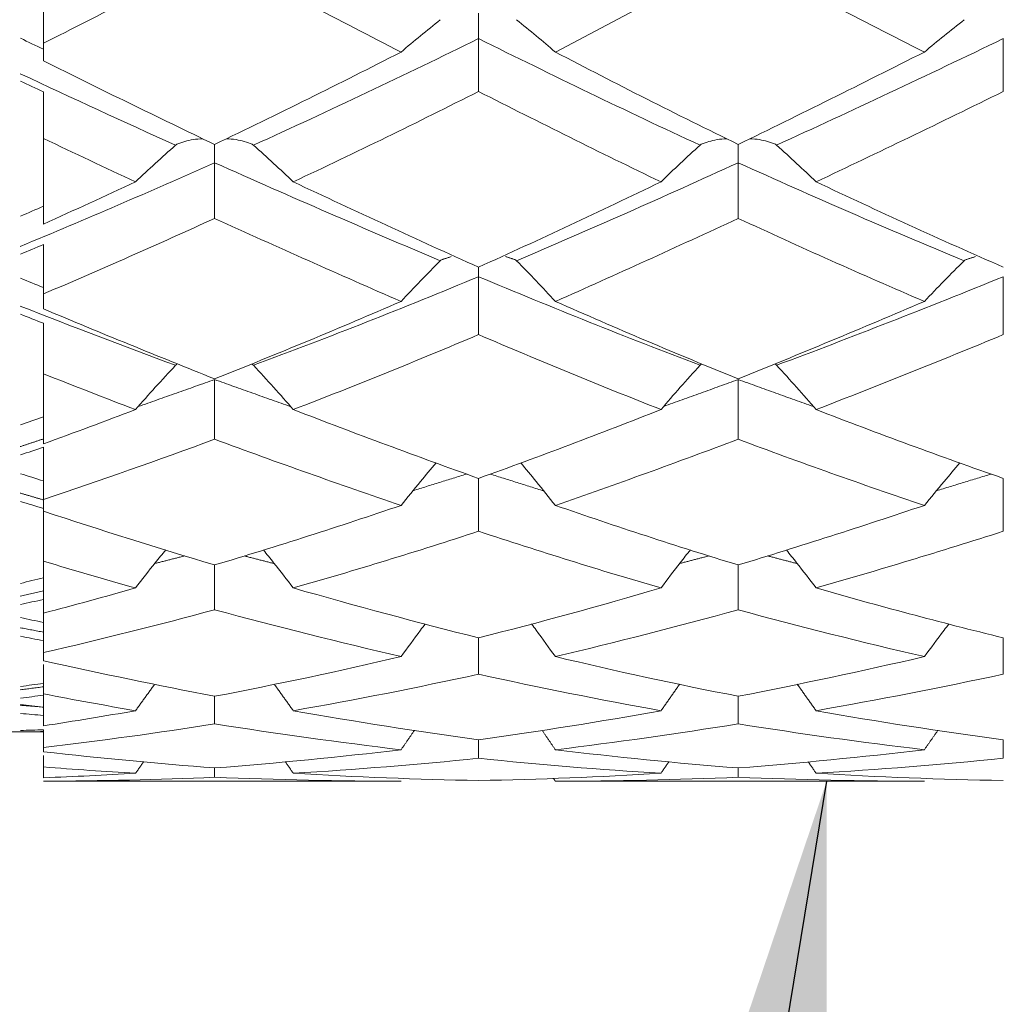
# Model space of a CAD drawing. Units: inches. Extents: x 0.3 to 10.6, y 0.2 to 8.2.
# Drawn here: x 6.4 to 6.7, y 6.4 to 6.6 of the extents above; entities that cross this region are included whole.
import ezdxf

# ---------------------------------------------------------------- set-up
doc = ezdxf.new("R2010")
doc.units = ezdxf.units.IN
doc.header["$MEASUREMENT"] = 0
doc.layers.add('LOGO__2', color=250, linetype='Continuous')
doc.dimstyles.new('SLDDIMSTYLE2', dxfattribs={"dimtxt": 0.156, "dimasz": 0.156, "dimexe": 0, "dimexo": 0.0625, "dimgap": 0.039, "dimtad": 0, "dimtih": 1, "dimtoh": 1, "dimdec": 0, "dimrnd": 1e-09, "dimzin": 0, "dimdsep": 46, "dimtxsty": 'Standard', "dimsah": 1, "dimcen": 0.09, "dimadec": 0, "dimazin": 0, "dimtfac": 1, "dimtdec": 0, "dimtofl": 0, "dimtmove": 0, "dimatfit": 3, "dimfxl": 0, "dimtolj": 1, "dimtzin": 0, "dimarcsym": 0})

msp = doc.modelspace()

# ---------------------------------------------------------------- linework, layer by layer
at = {"color": 7, "linetype": 'Continuous', "lineweight": 15}
for p, q in [((6.45428, 6.61009), (6.45428, 6.61483)), ((6.45428, 6.56625), (6.45428, 6.58924)), ((6.45428, 6.54348), (6.45428, 6.54749)), ((6.45428, 6.50721), (6.45428, 6.52602)), ((6.45428, 6.48912), (6.45428, 6.49227)), ((6.45428, 6.46174), (6.45428, 6.47569)), ((6.45428, 6.44898), (6.45428, 6.45115)), ((6.45428, 6.43149), (6.45428, 6.44006)), ((6.45428, 6.42452), (6.45428, 6.42562)), ((6.45428, 6.41753), (6.45428, 6.42043)), ((6.45428, 6.41661), (6.45428, 6.41662))]:
    msp.add_line(p, q, dxfattribs=at)
for points, degree in [([(6.50022, 6.6385), (6.48502, 6.63047), (6.46969, 6.62258), (6.45428, 6.61483)], 3), ([(6.55028, 6.61245), (6.53379, 6.62091), (6.51708, 6.6296), (6.50022, 6.6385)], 3), ([(6.64081, 6.6385), (6.62422, 6.62959), (6.60796, 6.62092), (6.5917, 6.61245)], 3), ([(6.69077, 6.61245), (6.67394, 6.62097), (6.65727, 6.62966), (6.64081, 6.6385)], 3), ([(6.45428, 6.62682), (6.45428, 6.62282), (6.45428, 6.61883), (6.45428, 6.61483)], 3), ([(6.57107, 6.61606), (6.57107, 6.61812), (6.57107, 6.62084), (6.57107, 6.62292)], 3), ([(6.45428, 6.61319), (6.45222, 6.61418), (6.45016, 6.61517), (6.44809, 6.61616)], 3), ([(6.57107, 6.61606), (6.55125, 6.60627), (6.53108, 6.59671), (6.51067, 6.58744)], 3), ([(6.57107, 6.60187), (6.57107, 6.6066), (6.57107, 6.61133), (6.57107, 6.61606)], 3), ([(6.63054, 6.58744), (6.61052, 6.59669), (6.59105, 6.60619), (6.57107, 6.61606)], 3), ([(6.71197, 6.61606), (6.69145, 6.60618), (6.67113, 6.59662), (6.65112, 6.58744)], 3), ([(6.71197, 6.60187), (6.71197, 6.6066), (6.71197, 6.61133), (6.71197, 6.61606)], 3), ([(6.55028, 6.61245), (6.53379, 6.604), (6.51708, 6.59572), (6.50022, 6.58763)], 3), ([(6.64081, 6.58763), (6.62422, 6.59572), (6.60796, 6.60399), (6.5917, 6.61245)], 3), ([(6.69077, 6.61245), (6.67394, 6.60394), (6.65727, 6.59566), (6.64081, 6.58763)], 3), ([(6.50022, 6.58763), (6.48502, 6.59492), (6.46969, 6.60241), (6.45428, 6.61009)], 3), ([(6.48974, 6.58744), (6.47593, 6.59368), (6.46202, 6.60008), (6.44804, 6.60664)], 3), ([(6.45428, 6.60174), (6.45222, 6.6027), (6.45016, 6.60367), (6.44809, 6.60464)], 3), ([(6.45428, 6.60174), (6.45428, 6.59757), (6.45428, 6.59341), (6.45428, 6.58924)], 3), ([(6.57107, 6.60187), (6.55471, 6.59359), (6.53811, 6.58549), (6.52134, 6.57759)], 3), ([(6.62007, 6.57759), (6.60365, 6.58547), (6.58756, 6.59353), (6.57107, 6.60187)], 3), ([(6.71197, 6.60187), (6.69506, 6.59353), (6.67829, 6.58543), (6.66171, 6.57759)], 3), ([(6.47899, 6.57759), (6.47078, 6.58141), (6.46254, 6.5853), (6.45428, 6.58924)], 3), ([(6.49007, 6.58768), (6.48996, 6.5876), (6.48985, 6.58752), (6.48974, 6.58744)], 3), ([(6.51034, 6.58768), (6.51045, 6.5876), (6.51056, 6.58752), (6.51067, 6.58744)], 3), ([(6.63087, 6.58768), (6.63076, 6.5876), (6.63065, 6.58752), (6.63054, 6.58744)], 3), ([(6.6508, 6.58768), (6.6509, 6.5876), (6.65101, 6.58752), (6.65112, 6.58744)], 3), ([(6.50022, 6.58273), (6.48297, 6.57501), (6.46556, 6.56751), (6.44804, 6.56025)], 3), ([(6.50022, 6.56779), (6.50022, 6.57277), (6.50022, 6.57775), (6.50022, 6.58273)], 3), ([(6.56082, 6.5564), (6.54091, 6.56479), (6.52068, 6.57357), (6.50022, 6.58273)], 3), ([(6.64081, 6.58273), (6.62069, 6.57357), (6.60114, 6.56483), (6.58129, 6.5564)], 3), ([(6.70148, 6.5564), (6.68101, 6.56486), (6.66075, 6.57366), (6.64081, 6.58273)], 3), ([(6.64081, 6.56779), (6.64081, 6.57277), (6.64081, 6.57775), (6.64081, 6.58273)], 3), ([(6.47899, 6.57759), (6.47078, 6.57376), (6.46254, 6.56998), (6.45428, 6.56625)], 3), ([(6.57107, 6.55467), (6.55471, 6.56204), (6.53811, 6.56968), (6.52134, 6.57759)], 3), ([(6.62007, 6.57759), (6.60365, 6.5697), (6.58756, 6.56209), (6.57107, 6.55467)], 3), ([(6.71197, 6.55467), (6.69506, 6.56209), (6.67829, 6.56974), (6.66171, 6.57759)], 3), ([(6.45428, 6.57104), (6.45222, 6.57015), (6.45016, 6.56926), (6.44809, 6.56838)], 3), ([(6.50022, 6.56779), (6.48502, 6.56084), (6.46969, 6.55407), (6.45428, 6.54749)], 3), ([(6.55028, 6.54548), (6.53379, 6.55264), (6.51708, 6.56008), (6.50022, 6.56779)], 3), ([(6.64081, 6.56779), (6.62422, 6.56007), (6.60796, 6.55265), (6.5917, 6.54548)], 3), ([(6.69077, 6.54548), (6.67394, 6.55269), (6.65727, 6.56014), (6.64081, 6.56779)], 3), ([(6.45428, 6.56074), (6.45222, 6.55988), (6.45016, 6.55902), (6.44809, 6.55816)], 3), ([(6.45428, 6.56074), (6.45428, 6.55633), (6.45428, 6.55191), (6.45428, 6.54749)], 3), ([(6.56114, 6.55666), (6.56103, 6.55658), (6.56093, 6.55649), (6.56082, 6.5564)], 3), ([(6.56373, 6.5575), (6.56114, 6.55666)], 1), ([(6.57834, 6.55752), (6.58097, 6.55666)], 1), ([(6.58097, 6.55666), (6.58108, 6.55658), (6.58118, 6.55649), (6.58129, 6.5564)], 3), ([(6.70181, 6.55666), (6.7017, 6.55658), (6.70159, 6.55649), (6.70148, 6.5564)], 3), ([(6.70454, 6.55752), (6.70181, 6.55666)], 1), ([(6.57107, 6.55211), (6.57107, 6.55467)], 1), ([(6.45428, 6.54919), (6.45222, 6.55003), (6.45016, 6.55086), (6.44809, 6.5517)], 3), ([(6.57107, 6.55211), (6.55125, 6.54385), (6.53108, 6.5359), (6.51067, 6.52832)], 3), ([(6.63054, 6.52832), (6.61052, 6.53589), (6.59105, 6.54378), (6.57107, 6.55211)], 3), ([(6.57107, 6.53655), (6.57107, 6.54174), (6.57107, 6.54692), (6.57107, 6.55211)], 3), ([(6.71197, 6.55211), (6.69145, 6.54377), (6.67113, 6.53584), (6.65112, 6.52832)], 3), ([(6.71197, 6.53655), (6.71197, 6.54174), (6.71197, 6.54692), (6.71197, 6.55211)], 3), ([(6.48974, 6.52832), (6.47593, 6.53343), (6.46202, 6.53872), (6.44804, 6.5442)], 3), ([(6.50022, 6.52468), (6.48502, 6.53072), (6.46969, 6.53699), (6.45428, 6.54348)], 3), ([(6.55028, 6.54548), (6.53379, 6.53832), (6.51708, 6.53138), (6.50022, 6.52468)], 3), ([(6.64081, 6.52468), (6.62422, 6.53138), (6.60796, 6.5383), (6.5917, 6.54548)], 3), ([(6.69077, 6.54548), (6.67394, 6.53826), (6.65727, 6.53133), (6.64081, 6.52468)], 3), ([(6.45428, 6.53961), (6.45222, 6.54041), (6.45016, 6.54122), (6.44809, 6.54203)], 3), ([(6.45428, 6.53961), (6.45428, 6.53508), (6.45428, 6.53055), (6.45428, 6.52602)], 3), ([(6.57107, 6.53655), (6.55471, 6.52961), (6.53811, 6.52289), (6.52134, 6.51642)], 3), ([(6.62007, 6.51642), (6.60365, 6.52288), (6.58756, 6.52956), (6.57107, 6.53655)], 3), ([(6.71197, 6.53655), (6.69506, 6.52956), (6.67829, 6.52284), (6.66171, 6.51642)], 3), ([(6.49007, 6.52859), (6.48996, 6.5285), (6.48985, 6.52841), (6.48974, 6.52832)], 3), ([(6.51034, 6.52859), (6.51045, 6.5285), (6.51056, 6.52841), (6.51067, 6.52832)], 3), ([(6.63087, 6.52859), (6.63076, 6.5285), (6.63065, 6.52841), (6.63054, 6.52832)], 3), ([(6.6508, 6.52859), (6.6509, 6.5285), (6.65101, 6.52841), (6.65112, 6.52832)], 3), ([(6.47899, 6.51642), (6.47078, 6.51955), (6.46254, 6.52276), (6.45428, 6.52602)], 3), ([(6.50022, 6.52448), (6.47971, 6.51723)], 1), ([(6.52066, 6.5172), (6.50022, 6.52448)], 1), ([(6.50022, 6.50845), (6.50022, 6.5138), (6.50022, 6.51914), (6.50022, 6.52448)], 3), ([(6.64081, 6.52448), (6.62078, 6.51725)], 1), ([(6.66102, 6.51721), (6.64081, 6.52448)], 1), ([(6.64081, 6.50845), (6.64081, 6.5138), (6.64081, 6.51914), (6.64081, 6.52448)], 3), ([(6.47899, 6.51642), (6.47078, 6.51329), (6.46254, 6.51022), (6.45428, 6.50721)], 3), ([(6.57107, 6.49794), (6.55471, 6.50379), (6.53811, 6.50996), (6.52134, 6.51642)], 3), ([(6.62007, 6.51642), (6.60365, 6.50997), (6.58756, 6.50384), (6.57107, 6.49794)], 3), ([(6.71197, 6.49794), (6.69506, 6.50384), (6.67829, 6.51001), (6.66171, 6.51642)], 3), ([(6.45428, 6.5145), (6.45222, 6.51379), (6.45016, 6.51308), (6.44809, 6.51237)], 3), ([(6.45428, 6.50856), (6.44804, 6.50647)], 1), ([(6.45428, 6.5063), (6.45222, 6.50561), (6.45016, 6.50493), (6.44809, 6.50426)], 3), ([(6.50022, 6.50845), (6.48502, 6.50284), (6.46969, 6.49744), (6.45428, 6.49227)], 3), ([(6.45428, 6.5063), (6.45428, 6.50162), (6.45428, 6.49694), (6.45428, 6.49227)], 3), ([(6.55028, 6.49069), (6.53379, 6.4963), (6.51708, 6.50222), (6.50022, 6.50845)], 3), ([(6.64081, 6.50845), (6.62422, 6.50222), (6.60796, 6.49631), (6.5917, 6.49069)], 3), ([(6.69077, 6.49069), (6.67394, 6.49634), (6.65727, 6.50227), (6.64081, 6.50845)], 3), ([(6.45428, 6.49725), (6.45222, 6.4979), (6.45016, 6.49855), (6.44809, 6.4992)], 3), ([(6.56788, 6.49911), (6.55349, 6.49464)], 1), ([(6.57107, 6.48374), (6.57107, 6.48847), (6.57107, 6.49321), (6.57107, 6.49794)], 3), ([(6.58861, 6.49455), (6.57423, 6.4991)], 1), ([(6.70872, 6.49911), (6.69401, 6.49461)], 1), ([(6.71197, 6.48374), (6.71197, 6.48847), (6.71197, 6.49321), (6.71197, 6.49794)], 3), ([(6.45428, 6.49215), (6.44804, 6.49399)], 1), ([(6.45428, 6.48988), (6.45222, 6.49049), (6.45016, 6.49111), (6.44809, 6.49173)], 3), ([(6.55028, 6.49069), (6.53379, 6.48507), (6.51708, 6.47973), (6.50022, 6.47468)], 3), ([(6.64081, 6.47468), (6.62422, 6.47973), (6.60796, 6.48506), (6.5917, 6.49069)], 3), ([(6.69077, 6.49069), (6.67394, 6.48503), (6.65727, 6.47969), (6.64081, 6.47468)], 3), ([(6.50022, 6.47468), (6.48502, 6.47923), (6.46969, 6.48405), (6.45428, 6.48912)], 3), ([(6.45428, 6.48912), (6.45428, 6.48464), (6.45428, 6.48017), (6.45428, 6.47569)], 3), ([(6.57107, 6.48374), (6.55471, 6.47838), (6.53811, 6.47329), (6.52134, 6.4685)], 3), ([(6.62007, 6.4685), (6.60365, 6.47328), (6.58756, 6.47834), (6.57107, 6.48374)], 3), ([(6.71197, 6.48374), (6.69506, 6.47834), (6.67829, 6.47326), (6.66171, 6.4685)], 3), ([(6.49224, 6.47714), (6.48412, 6.47506)], 1), ([(6.51628, 6.47503), (6.50816, 6.47713)], 1), ([(6.63302, 6.47715), (6.62507, 6.47507)], 1), ([(6.65667, 6.47504), (6.64868, 6.47713)], 1), ([(6.47899, 6.4685), (6.47078, 6.47082), (6.46254, 6.47322), (6.45428, 6.47569)], 3), ([(6.50022, 6.46264), (6.50022, 6.46665), (6.50022, 6.47067), (6.50022, 6.47468)], 3), ([(6.64081, 6.46264), (6.64081, 6.46665), (6.64081, 6.47067), (6.64081, 6.47468)], 3), ([(6.45428, 6.47127), (6.45222, 6.47075), (6.45016, 6.47025), (6.44809, 6.46974)], 3), ([(6.45428, 6.46776), (6.44804, 6.46629)], 1), ([(6.47899, 6.4685), (6.47078, 6.46617), (6.46254, 6.46392), (6.45428, 6.46174)], 3), ([(6.57107, 6.45511), (6.55471, 6.45924), (6.53811, 6.4637), (6.52134, 6.4685)], 3), ([(6.62007, 6.4685), (6.60365, 6.46371), (6.58756, 6.45927), (6.57107, 6.45511)], 3), ([(6.71197, 6.45511), (6.69506, 6.45927), (6.67829, 6.46374), (6.66171, 6.4685)], 3), ([(6.45428, 6.46545), (6.45222, 6.46498), (6.45016, 6.4645), (6.44809, 6.46403)], 3), ([(6.50022, 6.46264), (6.48502, 6.45856), (6.46969, 6.45472), (6.45428, 6.45115)], 3), ([(6.45428, 6.46174), (6.45428, 6.45821), (6.45428, 6.45468), (6.45428, 6.45115)], 3), ([(6.55028, 6.45006), (6.53379, 6.45392), (6.51708, 6.45811), (6.50022, 6.46264)], 3), ([(6.64081, 6.46264), (6.62422, 6.45811), (6.60796, 6.45392), (6.5917, 6.45006)], 3), ([(6.69077, 6.45006), (6.67394, 6.45395), (6.65727, 6.45815), (6.64081, 6.46264)], 3), ([(6.45428, 6.45923), (6.45222, 6.45967), (6.45016, 6.46011), (6.44809, 6.46056)], 3), ([(6.45428, 6.45663), (6.44804, 6.45782)], 1), ([(6.45428, 6.45434), (6.45222, 6.45474), (6.45016, 6.45514), (6.44809, 6.45555)], 3), ([(6.57107, 6.44535), (6.57107, 6.4486), (6.57107, 6.45186), (6.57107, 6.45511)], 3), ([(6.71197, 6.44535), (6.71197, 6.4486), (6.71197, 6.45186), (6.71197, 6.45511)], 3), ([(6.50022, 6.43942), (6.48502, 6.44233), (6.46969, 6.44552), (6.45428, 6.44898)], 3), ([(6.45428, 6.44794), (6.45428, 6.44531), (6.45428, 6.44269), (6.45428, 6.44006)], 3), ([(6.55028, 6.45006), (6.53379, 6.4462), (6.51708, 6.44264), (6.50022, 6.43942)], 3), ([(6.64081, 6.43942), (6.62422, 6.44265), (6.60796, 6.44619), (6.5917, 6.45006)], 3), ([(6.69077, 6.45006), (6.67394, 6.44617), (6.65727, 6.44262), (6.64081, 6.43942)], 3), ([(6.57107, 6.44535), (6.55471, 6.44176), (6.53811, 6.43849), (6.52134, 6.43554)], 3), ([(6.62007, 6.43554), (6.60365, 6.43848), (6.58756, 6.44174), (6.57107, 6.44535)], 3), ([(6.71197, 6.44535), (6.69506, 6.44174), (6.67829, 6.43846), (6.66171, 6.43554)], 3), ([(6.45428, 6.4429), (6.45222, 6.44261), (6.45016, 6.44232), (6.44809, 6.44203)], 3), ([(6.48412, 6.44265), (6.47899, 6.43554)], 1), ([(6.51626, 6.44264), (6.52134, 6.43554)], 1), ([(6.62508, 6.44267), (6.62007, 6.43554)], 1), ([(6.65667, 6.44263), (6.66171, 6.43554)], 1), ([(6.45428, 6.44196), (6.44804, 6.44116)], 1), ([(6.47899, 6.43554), (6.47078, 6.43697), (6.46254, 6.43847), (6.45428, 6.44006)], 3), ([(6.45428, 6.43969), (6.45222, 6.43943), (6.45016, 6.43918), (6.44809, 6.43894)], 3), ([(6.45428, 6.43652), (6.45222, 6.43673), (6.45016, 6.43695), (6.44809, 6.43717)], 3), ([(6.50022, 6.43201), (6.50022, 6.43448), (6.50022, 6.43695), (6.50022, 6.43942)], 3), ([(6.64081, 6.43201), (6.64081, 6.43448), (6.64081, 6.43695), (6.64081, 6.43942)], 3), ([(6.45428, 6.4365), (6.44804, 6.43701)], 1), ([(6.45428, 6.43428), (6.45222, 6.43445), (6.45016, 6.43463), (6.44809, 6.43481)], 3), ([(6.47899, 6.43554), (6.47078, 6.43411), (6.46254, 6.43276), (6.45428, 6.43149)], 3), ([(6.57107, 6.42773), (6.55471, 6.42999), (6.53811, 6.43259), (6.52134, 6.43554)], 3), ([(6.62007, 6.43554), (6.60365, 6.43259), (6.58756, 6.43), (6.57107, 6.42773)], 3), ([(6.71197, 6.42773), (6.69506, 6.43), (6.67829, 6.43261), (6.66171, 6.43554)], 3), ([(6.50022, 6.43201), (6.48502, 6.42961), (6.46969, 6.42748), (6.45428, 6.42562)], 3), ([(6.55028, 6.42506), (6.53379, 6.42703), (6.51708, 6.42935), (6.50022, 6.43201)], 3), ([(6.64081, 6.43201), (6.62422, 6.42934), (6.60796, 6.42703), (6.5917, 6.42506)], 3), ([(6.69077, 6.42506), (6.67394, 6.42705), (6.65727, 6.42937), (6.64081, 6.43201)], 3), ([(6.42121, 6.42985), (6.45428, 6.42985)], 1), ([(6.45428, 6.43042), (6.45222, 6.43036), (6.45016, 6.4303), (6.44809, 6.43025)], 3), ([(6.45428, 6.42993), (6.45222, 6.4299), (6.45016, 6.42989), (6.44809, 6.42987)], 3), ([(6.45428, 6.43044), (6.45428, 6.42883), (6.45428, 6.42723), (6.45428, 6.42562)], 3), ([(6.55388, 6.43029), (6.55028, 6.42506)], 1), ([(6.58817, 6.43025), (6.5917, 6.42506)], 1), ([(6.69443, 6.43029), (6.69077, 6.42506)], 1), ([(6.57107, 6.42276), (6.57107, 6.42442), (6.57107, 6.42607), (6.57107, 6.42773)], 3), ([(6.71197, 6.42276), (6.71197, 6.42442), (6.71197, 6.42607), (6.71197, 6.42773)], 3), ([(6.50022, 6.42017), (6.48502, 6.42133), (6.46969, 6.42278), (6.45428, 6.42452)], 3), ([(6.55028, 6.42506), (6.53379, 6.4231), (6.51708, 6.42146), (6.50022, 6.42017)], 3), ([(6.64081, 6.42017), (6.62422, 6.42146), (6.60796, 6.42309), (6.5917, 6.42506)], 3), ([(6.69077, 6.42506), (6.67394, 6.42308), (6.65727, 6.42145), (6.64081, 6.42017)], 3), ([(6.45428, 6.42348), (6.45428, 6.42246), (6.45428, 6.42145), (6.45428, 6.42043)], 3), ([(6.48113, 6.42183), (6.47899, 6.41873)], 1), ([(6.51924, 6.4218), (6.52134, 6.41873)], 1), ([(6.57107, 6.42276), (6.55471, 6.42108), (6.53811, 6.41973), (6.52134, 6.41873)], 3), ([(6.62007, 6.41873), (6.60365, 6.41973), (6.58756, 6.42107), (6.57107, 6.42276)], 3), ([(6.62217, 6.42185), (6.62007, 6.41873)], 1), ([(6.65962, 6.42179), (6.66171, 6.41873)], 1), ([(6.71197, 6.42276), (6.69506, 6.42107), (6.67829, 6.41973), (6.66171, 6.41873)], 3), ([(6.47899, 6.41873), (6.47078, 6.41922), (6.46254, 6.41978), (6.45428, 6.42043)], 3), ([(6.47899, 6.41873), (6.47078, 6.41825), (6.46254, 6.41785), (6.45428, 6.41753)], 3), ([(6.50022, 6.41767), (6.50022, 6.4185), (6.50022, 6.41934), (6.50022, 6.42017)], 3), ([(6.57107, 6.4168), (6.55471, 6.41709), (6.53811, 6.41774), (6.52134, 6.41873)], 3), ([(6.62007, 6.41873), (6.60365, 6.41774), (6.58756, 6.4171), (6.57107, 6.4168)], 3), ([(6.64081, 6.41767), (6.64081, 6.4185), (6.64081, 6.41934), (6.64081, 6.42017)], 3), ([(6.71197, 6.4168), (6.69506, 6.4171), (6.67829, 6.41774), (6.66171, 6.41873)], 3), ([(6.50022, 6.41767), (6.48502, 6.41703), (6.46969, 6.41668), (6.45428, 6.41662)], 3), ([(6.45428, 6.41661), (6.55028, 6.41661)], 1), ([(6.55028, 6.41661), (6.53379, 6.41661), (6.51708, 6.41696), (6.50022, 6.41767)], 3), ([(6.5912, 6.41735), (6.5917, 6.41661)], 1), ([(6.64081, 6.41767), (6.62422, 6.41696), (6.60796, 6.41661), (6.5917, 6.41661)], 3), ([(6.5917, 6.41661), (6.69077, 6.41661)], 1), ([(6.69077, 6.41661), (6.67394, 6.41661), (6.65727, 6.41697), (6.64081, 6.41767)], 3)]:
    msp.add_open_spline(points, degree=degree, dxfattribs=at)
for points, knots in [([(6.56082, 6.62115), (6.55902, 6.61971), (6.55725, 6.61827), (6.55549, 6.61683), (6.55373, 6.61538), (6.552, 6.61392), (6.55028, 6.61245)], [0, 0, 0, 0, 0.0000590788, 0.0000590788, 0.0000590788, 0.0001181731, 0.0001181731, 0.0001181731, 0.0001181731]), ([(6.58129, 6.62115), (6.58307, 6.61972), (6.58483, 6.61828), (6.58656, 6.61683), (6.5883, 6.61538), (6.59001, 6.61392), (6.5917, 6.61245)], [0, 0, 0, 0, 0.0000588538, 0.0000588538, 0.0000588538, 0.0001177267, 0.0001177267, 0.0001177267, 0.0001177267]), ([(6.70148, 6.62115), (6.69965, 6.61972), (6.69785, 6.61828), (6.69606, 6.61683), (6.69428, 6.61538), (6.69251, 6.61392), (6.69077, 6.61245)], [0, 0, 0, 0, 0.0000593861, 0.0000593861, 0.0000593861, 0.000118791, 0.000118791, 0.000118791, 0.000118791]), ([(6.49705, 6.58916), (6.49618, 6.58911), (6.4937, 6.58897), (6.4915, 6.58819), (6.49007, 6.58768)], [0, 0, 0, 0, 0.350899, 1, 1, 1, 1]), ([(6.50338, 6.58916), (6.50425, 6.58911), (6.50673, 6.58897), (6.50892, 6.58819), (6.51034, 6.58768)], [0, 0, 0, 0, 0.355009, 1, 1, 1, 1]), ([(6.63773, 6.58916), (6.63685, 6.58911), (6.6344, 6.58897), (6.63225, 6.58818), (6.63087, 6.58768)], [0, 0, 0, 0, 0.361028, 1, 1, 1, 1]), ([(6.64393, 6.58916), (6.6448, 6.58911), (6.64724, 6.58897), (6.6494, 6.58819), (6.6508, 6.58768)], [0, 0, 0, 0, 0.3537322, 1, 1, 1, 1]), ([(6.48974, 6.58744), (6.48791, 6.58582), (6.4861, 6.58418), (6.4843, 6.58254), (6.48251, 6.5809), (6.48074, 6.57925), (6.47899, 6.57759)], [0, 0, 0, 0, 0.0000594648, 0.0000594648, 0.0000594648, 0.0001189461, 0.0001189461, 0.0001189461, 0.0001189461]), ([(6.50022, 6.58273), (6.50022, 6.58378), (6.50022, 6.5855), (6.50022, 6.58703), (6.50022, 6.58763)], [0, 0, 0, 0, 0.61161, 1, 1, 1, 1]), ([(6.51067, 6.58744), (6.51249, 6.58582), (6.51429, 6.58418), (6.51607, 6.58254), (6.51785, 6.5809), (6.5196, 6.57925), (6.52134, 6.57759)], [0, 0, 0, 0, 0.0000593141, 0.0000593141, 0.0000593141, 0.000118647, 0.000118647, 0.000118647, 0.000118647]), ([(6.63054, 6.58744), (6.62875, 6.58582), (6.62699, 6.58418), (6.62524, 6.58254), (6.6235, 6.5809), (6.62177, 6.57925), (6.62007, 6.57759)], [0, 0, 0, 0, 0.0000589589, 0.0000589589, 0.0000589589, 0.0001179369, 0.0001179369, 0.0001179369, 0.0001179369]), ([(6.64081, 6.58273), (6.64081, 6.58378), (6.64081, 6.5855), (6.64081, 6.58703), (6.64081, 6.58763)], [0, 0, 0, 0, 0.61161, 1, 1, 1, 1]), ([(6.65112, 6.58744), (6.65293, 6.58581), (6.65471, 6.58418), (6.65647, 6.58254), (6.65824, 6.5809), (6.65998, 6.57925), (6.66171, 6.57759)], [0, 0, 0, 0, 0.0000591695, 0.0000591695, 0.0000591695, 0.0001183547, 0.0001183547, 0.0001183547, 0.0001183547]), ([(6.56082, 6.5564), (6.55902, 6.5546), (6.55725, 6.55279), (6.55549, 6.55097), (6.55373, 6.54915), (6.552, 6.54732), (6.55028, 6.54548)], [0, 0, 0, 0, 0.0000590788, 0.0000590788, 0.0000590788, 0.0001181731, 0.0001181731, 0.0001181731, 0.0001181731]), ([(6.58129, 6.5564), (6.58307, 6.55461), (6.58483, 6.5528), (6.58656, 6.55097), (6.5883, 6.54915), (6.59001, 6.54732), (6.5917, 6.54548)], [0, 0, 0, 0, 0.0000588538, 0.0000588538, 0.0000588538, 0.0001177267, 0.0001177267, 0.0001177267, 0.0001177267]), ([(6.70148, 6.5564), (6.69965, 6.55461), (6.69785, 6.5528), (6.69606, 6.55098), (6.69428, 6.54915), (6.69251, 6.54732), (6.69077, 6.54548)], [0, 0, 0, 0, 0.0000593861, 0.0000593861, 0.0000593861, 0.000118791, 0.000118791, 0.000118791, 0.000118791]), ([(6.48974, 6.52832), (6.48791, 6.52636), (6.4861, 6.52439), (6.4843, 6.52241), (6.48251, 6.52043), (6.48074, 6.51843), (6.47899, 6.51642)], [0, 0, 0, 0, 0.0000594648, 0.0000594648, 0.0000594648, 0.0001189461, 0.0001189461, 0.0001189461, 0.0001189461]), ([(6.51067, 6.52832), (6.51249, 6.52636), (6.51429, 6.52439), (6.51607, 6.52241), (6.51785, 6.52043), (6.5196, 6.51843), (6.52134, 6.51642)], [0, 0, 0, 0, 0.0000593141, 0.0000593141, 0.0000593141, 0.000118647, 0.000118647, 0.000118647, 0.000118647]), ([(6.63054, 6.52832), (6.62875, 6.52636), (6.62699, 6.52439), (6.62524, 6.52241), (6.6235, 6.52043), (6.62177, 6.51843), (6.62007, 6.51642)], [0, 0, 0, 0, 0.0000589589, 0.0000589589, 0.0000589589, 0.0001179369, 0.0001179369, 0.0001179369, 0.0001179369]), ([(6.65112, 6.52832), (6.65293, 6.52636), (6.65471, 6.52439), (6.65647, 6.52241), (6.65824, 6.52042), (6.65998, 6.51843), (6.66171, 6.51642)], [0, 0, 0, 0, 0.0000591695, 0.0000591695, 0.0000591695, 0.0001183547, 0.0001183547, 0.0001183547, 0.0001183547]), ([(6.55969, 6.5021), (6.55828, 6.50044), (6.55509, 6.49667), (6.55201, 6.49283), (6.55028, 6.49069)], [0, 0, 0, 0, 0.440462, 1, 1, 1, 1]), ([(6.58241, 6.5021), (6.5838, 6.50044), (6.58696, 6.49667), (6.59, 6.49283), (6.5917, 6.49069)], [0, 0, 0, 0, 0.440295, 1, 1, 1, 1]), ([(6.70034, 6.50212), (6.69891, 6.50045), (6.69566, 6.49668), (6.69252, 6.49283), (6.69077, 6.49069)], [0, 0, 0, 0, 0.441173, 1, 1, 1, 1]), ([(6.48708, 6.47872), (6.48615, 6.47758), (6.4834, 6.47421), (6.48075, 6.47077), (6.47899, 6.4685)], [0, 0, 0, 0, 0.337848, 1, 1, 1, 1]), ([(6.51332, 6.47872), (6.51424, 6.47758), (6.51697, 6.47421), (6.5196, 6.47077), (6.52134, 6.4685)], [0, 0, 0, 0, 0.3374524, 1, 1, 1, 1]), ([(6.62796, 6.47875), (6.62705, 6.4776), (6.62436, 6.47422), (6.62178, 6.47077), (6.62007, 6.4685)], [0, 0, 0, 0, 0.3392828, 1, 1, 1, 1]), ([(6.65375, 6.47871), (6.65466, 6.47757), (6.65737, 6.4742), (6.65998, 6.47077), (6.66171, 6.4685)], [0, 0, 0, 0, 0.337039, 1, 1, 1, 1]), ([(6.55677, 6.45886), (6.55634, 6.45829), (6.55413, 6.45539), (6.552, 6.45244), (6.55028, 6.45006)], [0, 0, 0, 0, 0.193271, 1, 1, 1, 1]), ([(6.58531, 6.45884), (6.58573, 6.45829), (6.58791, 6.45539), (6.59001, 6.45244), (6.5917, 6.45006)], [0, 0, 0, 0, 0.191532, 1, 1, 1, 1]), ([(6.69737, 6.45887), (6.69693, 6.4583), (6.69468, 6.4554), (6.69252, 6.45244), (6.69077, 6.45006)], [0, 0, 0, 0, 0.194108, 1, 1, 1, 1])]:
    msp.add_open_spline(points, degree=3, knots=knots, dxfattribs=at)

# ---------------------------------------------------------------- leaders
at = {"layer": 'LOGO__2'}
msp.add_leader([(6.66454, 6.41661), (6.56823, 5.83032), (6.81823, 5.83032)], dimstyle='SLDDIMSTYLE2', dxfattribs=at)

doc.saveas('drawing.dxf')
